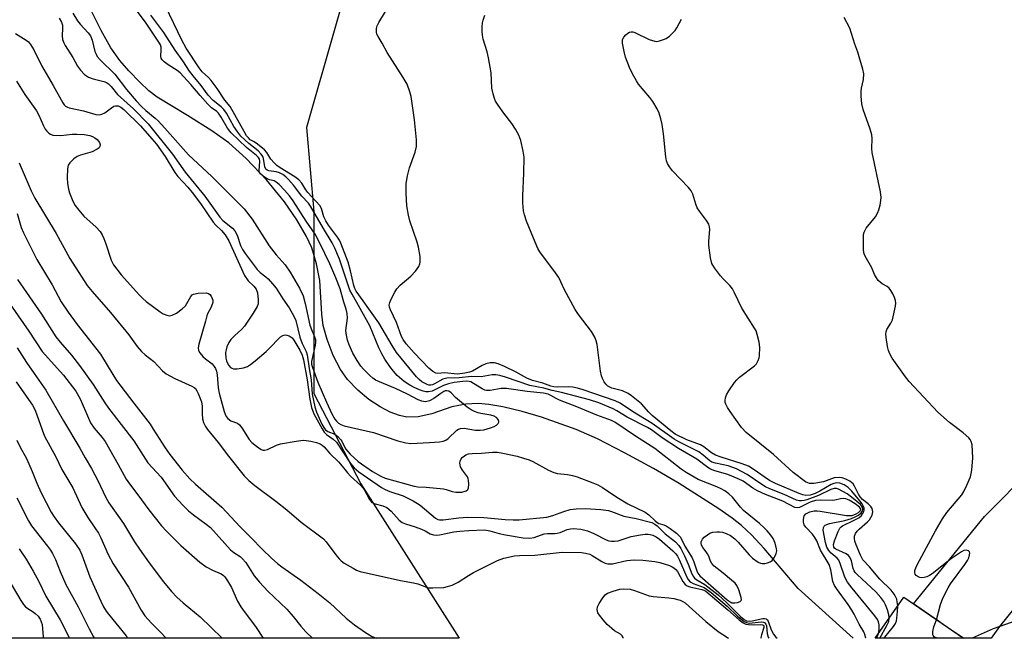
# Model space of a CAD drawing. Units: inches. Extents: x 1237772 to 1243772, y 593452 to 597452.
# Drawn here: x 1238345 to 1238635, y 593452 to 593634 of the extents above; entities that cross this region are included whole.
import ezdxf

# ---------------------------------------------------------------- set-up
doc = ezdxf.new("R2010")
doc.units = ezdxf.units.IN
doc.header["$MEASUREMENT"] = 0
for name, color, linetype in [('BRIDGE-Bridge', 2, 'Continuous'), ('HYDRO-Single Line Stream', 4, 'Continuous'), ('NTRL-Trees', 3, 'Continuous'), ('TRANS-Road', 130, 'Continuous'), ('Undefined', 1, 'Continuous')]:
    doc.layers.add(name, color=color, linetype=linetype)

msp = doc.modelspace()

# ---------------------------------------------------------------- linework, layer by layer
at = {"layer": 'BRIDGE-Bridge'}
msp.add_lwpolyline([(1238605.53, 593464.35), (1238623.11, 593452.22), (1238597.14, 593452.22)], close=True, dxfattribs=at)
at = {"layer": 'HYDRO-Single Line Stream'}
msp.add_lwpolyline([(1238590.6, 593452.22), (1238574.44, 593466.91), (1238564.39, 593478.7), (1238560.66, 593482.66), (1238557.68, 593485.46), (1238554.99, 593487.59), (1238551.02, 593490.37), (1238539.3, 593497.8), (1238531.75, 593502.24), (1238523.28, 593506.86), (1238515.24, 593510.93), (1238508.95, 593513.77), (1238498.77, 593517.4), (1238493.06, 593519.01), (1238487.33, 593520.39), (1238483.25, 593521.08), (1238480.13, 593521.39), (1238476.51, 593521.16), (1238472.31, 593520.39), (1238466.41, 593518.33), (1238462.41, 593517.5), (1238459.12, 593517.33), (1238456.95, 593517.84), (1238454.13, 593518.88), (1238451.25, 593520.37), (1238447.87, 593522.54), (1238444.6, 593525.31), (1238441.59, 593528.42), (1238439.49, 593531.44), (1238437.39, 593535.56), (1238435.55, 593540.24), (1238434.39, 593544.34), (1238433.98, 593547.68), (1238433.44, 593557.66), (1238432.46, 593562.53), (1238431.05, 593567.27), (1238429.48, 593570.58), (1238426.66, 593575.49), (1238422.98, 593580.83), (1238417.71, 593587.23), (1238411.76, 593593.53), (1238406.61, 593598.2), (1238401.65, 593601.71), (1238394.39, 593606.26), (1238385.47, 593611.59), (1238383.01, 593613.54), (1238380.36, 593616.02), (1238377.15, 593619.36), (1238374.49, 593622.41), (1238371.86, 593626.14), (1238368.94, 593631.29), (1238366.14, 593636.95)], dxfattribs=at)
at = {"layer": 'NTRL-Trees'}
msp.add_polyline3d([(1238499.43, 593928.26, 0), (1238486.8, 593834.8, 0), (1238456.6, 593769.86, 0), (1238435.74, 593730.62, 0), (1238446.06, 593660.48, 0), (1238429.55, 593602.72, 0), (1238431.62, 593577.97, 0), (1238431.62, 593549.09, 0), (1238431.62, 593524.33, 0), (1238445.54, 593497.69, 0), (1238474.53, 593452.23, 0), (1238316.64, 593452.25, 0)], dxfattribs=at)
at = {"layer": 'TRANS-Road'}
msp.add_lwpolyline([(1238655.97, 593483.14), (1238633.79, 593455.67), (1238631.31, 593452.22), (1238623.11, 593452.22), (1238617.58, 593456.03), (1238616.05, 593457.09), (1238611.62, 593460.14), (1238608.37, 593462.38), (1238629.31, 593488.08), (1238643.41, 593502.19)], dxfattribs=at)
at = {"layer": 'Undefined'}
for points, elevation in [([(1238360.6, 593636.33), (1238362.02, 593634.16), (1238362.82, 593633.14), (1238365.16, 593630.56), (1238365.82, 593629.66), (1238366.32, 593628.45), (1238367.17, 593625.07), (1238367.47, 593624.32), (1238367.85, 593623.65), (1238368.73, 593622.62), (1238373, 593618.39), (1238376.49, 593613.93), (1238379.33, 593610.57), (1238380.91, 593608.85), (1238382.11, 593607.71), (1238384.9, 593605.45), (1238385.76, 593604.66), (1238387.75, 593602.54), (1238394.72, 593594.66), (1238401.65, 593588.22), (1238411.16, 593578.7), (1238413.48, 593575.69), (1238418.54, 593567.79), (1238420.59, 593565.15), (1238423.26, 593562.21), (1238424.66, 593560.12), (1238427.45, 593555.38), (1238428.48, 593553.09), (1238429.13, 593550.89), (1238430.52, 593544.49), (1238430.98, 593543.16), (1238431.87, 593541.01), (1238432.12, 593540.19), (1238432.16, 593539.37), (1238432.05, 593538.55), (1238431.01, 593533.74), (1238430.99, 593533), (1238431.14, 593532.24), (1238432.89, 593527.71), (1238435.43, 593521.75), (1238436.95, 593518.38), (1238437.85, 593516.77), (1238438.3, 593516.2), (1238438.91, 593515.64), (1238439.62, 593515.2), (1238440.62, 593514.77), (1238449.26, 593512.86), (1238456.42, 593510.41), (1238458.8, 593509.78), (1238460.29, 593509.6), (1238465.79, 593509.87), (1238468.66, 593510.11), (1238469.77, 593510.31), (1238470.55, 593510.61), (1238471.27, 593511.06), (1238473.83, 593513.48), (1238474.26, 593513.8), (1238474.91, 593514.06), (1238475.97, 593514.09), (1238479.36, 593513.54), (1238480.68, 593513.48), (1238481.79, 593513.67), (1238483.74, 593514.22), (1238484.82, 593514.6), (1238485.54, 593514.97), (1238486.03, 593515.48), (1238486.18, 593515.88), (1238486.18, 593516.08), (1238485.95, 593516.69), (1238485.48, 593517.23), (1238484.82, 593517.61), (1238483.79, 593517.95), (1238480.89, 593518.42), (1238480.07, 593518.62), (1238479.05, 593519), (1238478.07, 593519.47), (1238476.87, 593520.31), (1238474.58, 593522.18), (1238473.47, 593523.16), (1238472.1, 593524.54), (1238471.48, 593524.99), (1238470.85, 593525.15), (1238470.39, 593525.08), (1238469.95, 593524.9), (1238469.09, 593524.37), (1238467, 593522.82), (1238465.76, 593522.21), (1238464.99, 593521.96), (1238464.47, 593521.9), (1238463.46, 593522.04), (1238462.44, 593522.49), (1238459.27, 593524.18), (1238455.74, 593525.83), (1238451.06, 593527.73), (1238449.86, 593528.3), (1238449.02, 593528.89), (1238448.16, 593529.67), (1238446.31, 593531.5), (1238445.56, 593532.38), (1238444.48, 593534.05), (1238443.18, 593536.26), (1238442.06, 593538.66), (1238441.57, 593540.04), (1238441.28, 593541.47), (1238441.13, 593542.92), (1238441.55, 593546.52), (1238441.49, 593547.89), (1238441.2, 593549.18), (1238440.47, 593551.26), (1238439.39, 593555.13), (1238438.16, 593558.43), (1238436.36, 593562.53), (1238433.48, 593568.66), (1238432.07, 593571.26), (1238429.45, 593575.06), (1238425.59, 593581.05), (1238424.49, 593582.53), (1238423.01, 593584.26), (1238421.44, 593585.91), (1238420.6, 593586.62), (1238419.94, 593586.94), (1238418.59, 593587.3), (1238417.87, 593587.59), (1238416.72, 593588.32), (1238415.95, 593589.02), (1238415.7, 593589.43), (1238415.6, 593589.93), (1238415.79, 593592.75), (1238415.62, 593593.4), (1238415.33, 593593.83), (1238414.74, 593594.42), (1238411.86, 593596.84), (1238407.31, 593601.11), (1238406.27, 593602.45), (1238404.34, 593605.75), (1238403.57, 593606.87), (1238403.03, 593607.41), (1238401.48, 593608.53), (1238400.44, 593609.53), (1238398.12, 593612.1), (1238395.45, 593615.37), (1238392.29, 593618.84), (1238391.42, 593619.5), (1238388.76, 593621.16), (1238387.58, 593622.07), (1238386.99, 593622.66), (1238386.71, 593623.11), (1238386.61, 593623.58), (1238386.7, 593625.71), (1238386.66, 593626.38), (1238386.46, 593627.04), (1238386.2, 593627.53), (1238384.38, 593630.14), (1238382.1, 593633.74), (1238378.76, 593638.13)], 496), ([(1238598.08, 593453.59), (1238598.27, 593454.8), (1238598.26, 593456.2), (1238598.12, 593457.02), (1238597.8, 593457.75), (1238596.98, 593458.87), (1238590.3, 593466.99), (1238588.96, 593468.76), (1238588.14, 593470.22), (1238586.83, 593474.22), (1238586.39, 593475.22), (1238585.88, 593475.85), (1238584.15, 593477.26), (1238583.41, 593478.08), (1238582.87, 593479.03), (1238582.49, 593480.41), (1238581.83, 593484.09), (1238581.9, 593484.86), (1238582.09, 593485.22), (1238582.38, 593485.52), (1238582.83, 593485.76), (1238583.61, 593486), (1238588.16, 593486.91), (1238590.14, 593487.48), (1238591.23, 593487.96), (1238592.21, 593488.53), (1238592.99, 593489.2), (1238593.37, 593489.81), (1238593.45, 593490.24), (1238593.35, 593490.72), (1238593.09, 593491.19), (1238592.74, 593491.61), (1238590.18, 593493.83), (1238588.84, 593494.76), (1238586.34, 593496.13), (1238585.68, 593496.33), (1238585.05, 593496.36), (1238584.08, 593496.08), (1238580.43, 593494.31), (1238576.93, 593492.98), (1238576.16, 593492.77), (1238575.36, 593492.67), (1238574.79, 593492.71), (1238573.95, 593492.89), (1238570.33, 593494.56), (1238566.07, 593496.28), (1238564.83, 593496.87), (1238563.42, 593497.7), (1238559.35, 593500.45), (1238556.27, 593502.1), (1238553.76, 593503), (1238550.09, 593503.76), (1238548.95, 593504.15), (1238548.37, 593504.53), (1238546.44, 593506.16), (1238545.1, 593507.13), (1238539.23, 593510.08), (1238537.86, 593510.85), (1238531.41, 593515.53), (1238525.56, 593519.04), (1238521.98, 593521.45), (1238520.51, 593522.2), (1238511.07, 593525.44), (1238509.36, 593525.94), (1238508, 593526.21), (1238506.66, 593526.34), (1238503.55, 593526.21), (1238502.43, 593526.26), (1238501.52, 593526.51), (1238499.21, 593527.41), (1238496.15, 593528.15), (1238494.43, 593528.89), (1238491.33, 593530.65), (1238487.86, 593532.29), (1238485.96, 593533.1), (1238484.94, 593533.34), (1238483.65, 593533.34), (1238482.32, 593533.03), (1238481.26, 593532.56), (1238478.42, 593530.91), (1238477.59, 593530.6), (1238476.2, 593530.3), (1238474.04, 593530.07), (1238470.21, 593530.38), (1238468.17, 593530.23), (1238467.64, 593530.31), (1238466.7, 593530.77), (1238465.53, 593531.84), (1238461.2, 593536.36), (1238458.88, 593538.97), (1238457.96, 593540.19), (1238457.53, 593541.1), (1238456, 593545.2), (1238454.22, 593549.02), (1238453.97, 593549.8), (1238453.92, 593550.33), (1238454.07, 593551.11), (1238454.5, 593552.14), (1238455.52, 593554.2), (1238456.12, 593555.16), (1238457.12, 593556.21), (1238460.22, 593558.94), (1238461.6, 593560.36), (1238462.61, 593561.77), (1238462.93, 593562.49), (1238463.05, 593563), (1238462.98, 593564.67), (1238462.55, 593567.48), (1238462.12, 593568.91), (1238459.99, 593575.15), (1238459.55, 593576.84), (1238459.09, 593579.64), (1238458.88, 593583.34), (1238458.9, 593586.17), (1238459.28, 593588.5), (1238459.86, 593590.8), (1238461.53, 593595.43), (1238461.88, 593597.08), (1238461.94, 593597.91), (1238461.9, 593599.09), (1238461.36, 593604.98), (1238460.4, 593611.8), (1238459.98, 593613.21), (1238459.13, 593615.41), (1238458.01, 593617.43), (1238453.25, 593624.78), (1238451.78, 593627.51), (1238450.59, 593629.5), (1238450.28, 593630.22), (1238450.15, 593630.77), (1238450.09, 593631.88), (1238450.3, 593632.67), (1238450.82, 593633.67), (1238452.79, 593636.86)], 502), ([(1238356.58, 593634.87), (1238357.25, 593633.68), (1238357.56, 593632.8), (1238357.6, 593631.97), (1238357.47, 593629.68), (1238357.64, 593628.62), (1238357.97, 593627.6), (1238358.34, 593626.89), (1238360.61, 593623.34), (1238362.05, 593620.75), (1238362.88, 593619.56), (1238364.05, 593618.32), (1238365.27, 593617.57), (1238366.61, 593617.04), (1238369.76, 593616.29), (1238370.52, 593615.96), (1238371.15, 593615.52), (1238371.89, 593614.82), (1238373.82, 593612.41), (1238378.52, 593608.19), (1238382.84, 593603.75), (1238390.05, 593594.86), (1238393.7, 593589.49), (1238399.58, 593582.44), (1238404, 593576.25), (1238404.89, 593575.32), (1238407.65, 593573.07), (1238408.42, 593572.23), (1238409.1, 593571.01), (1238410.09, 593567.97), (1238410.62, 593566.77), (1238411.45, 593565.56), (1238414.97, 593560.89), (1238415.81, 593559.99), (1238417.53, 593558.72), (1238418.17, 593558.15), (1238419.53, 593556.68), (1238420.57, 593555.33), (1238422.51, 593552.26), (1238424.35, 593549.56), (1238425.8, 593547.08), (1238426.38, 593545.81), (1238427.56, 593540.97), (1238428.27, 593539.05), (1238429.38, 593536.75), (1238429.71, 593535.76), (1238430.27, 593531.68), (1238430.87, 593528.31), (1238431.22, 593524.15), (1238431.94, 593520.37), (1238432.49, 593518.83), (1238434.06, 593515.32), (1238434.58, 593514.28), (1238435.07, 593513.6), (1238435.78, 593513.13), (1238437.85, 593512.32), (1238438.73, 593511.69), (1238439.66, 593510.71), (1238439.94, 593510.25), (1238440.98, 593508.07), (1238442.36, 593506.44), (1238444.74, 593504.32), (1238449, 593501.38), (1238451.38, 593499.94), (1238452.74, 593499.34), (1238461.26, 593497), (1238462.3, 593496.86), (1238464.8, 593496.78), (1238469.91, 593496.23), (1238470.7, 593496.04), (1238472.43, 593495.47), (1238473.5, 593495.27), (1238475.29, 593495.28), (1238476.52, 593495.64), (1238477.06, 593496.05), (1238477.27, 593496.5), (1238477.38, 593497.58), (1238477.3, 593498.73), (1238477.15, 593499.28), (1238476.91, 593499.75), (1238475.45, 593501.72), (1238474.92, 593502.74), (1238474.75, 593503.29), (1238474.68, 593503.85), (1238474.75, 593504.36), (1238475.08, 593505.08), (1238475.42, 593505.51), (1238476.03, 593506.01), (1238476.49, 593506.27), (1238477.27, 593506.53), (1238478.35, 593506.67), (1238481.12, 593506.74), (1238484.37, 593507.08), (1238485.76, 593507.03), (1238487.35, 593506.79), (1238491.55, 593505.83), (1238493.49, 593505.29), (1238495.13, 593504.75), (1238496.23, 593504.27), (1238500.85, 593501.79), (1238502.41, 593501.09), (1238503.51, 593500.8), (1238506.39, 593500.48), (1238507.86, 593500.2), (1238509.3, 593499.74), (1238513.93, 593498.04), (1238515.37, 593497.38), (1238516.72, 593496.65), (1238520.98, 593493.83), (1238524.23, 593491.83), (1238529.34, 593489.35), (1238530.44, 593488.55), (1238532.26, 593486.79), (1238532.89, 593486.29), (1238533.36, 593486.07), (1238534.84, 593485.67), (1238535.51, 593485.36), (1238536.69, 593484.6), (1238538.54, 593483.2), (1238539.18, 593482.63), (1238539.7, 593481.97), (1238540.99, 593479.34), (1238543.18, 593475.88), (1238543.7, 593474.71), (1238544.54, 593472.04), (1238544.88, 593471.38), (1238545.45, 593470.62), (1238553.53, 593463.58), (1238554.42, 593462.91), (1238554.9, 593462.69), (1238555.72, 593462.65), (1238556.56, 593462.79), (1238557.29, 593463.07), (1238557.6, 593463.37), (1238557.67, 593463.56), (1238557.64, 593464.27), (1238556.96, 593466.46), (1238556.35, 593467.76), (1238555.81, 593468.41), (1238554.77, 593469.38), (1238552.36, 593471.43), (1238549.7, 593473.5), (1238548.93, 593474.27), (1238548.56, 593474.89), (1238548.04, 593476.43), (1238547.72, 593477.1), (1238547.31, 593477.73), (1238546.29, 593478.98), (1238545.93, 593479.64), (1238545.83, 593480.15), (1238545.87, 593480.67), (1238546.18, 593481.39), (1238546.75, 593482), (1238547.68, 593482.71), (1238548.43, 593483.16), (1238549.25, 593483.44), (1238550.4, 593483.61), (1238551.27, 593483.62), (1238552.1, 593483.47), (1238553.16, 593483.11), (1238554.44, 593482.51), (1238555.75, 593481.53), (1238556.75, 593480.49), (1238559.97, 593476.79), (1238560.99, 593475.78), (1238562.6, 593474.67), (1238563.34, 593474.35), (1238563.85, 593474.25), (1238564.62, 593474.26), (1238565.39, 593474.43), (1238566.12, 593474.71), (1238566.75, 593475.17), (1238567.4, 593476.12), (1238567.89, 593477.19), (1238568.08, 593478.02), (1238568.06, 593478.58), (1238567.61, 593480.28), (1238567.04, 593481.63), (1238566.38, 593482.58), (1238565.25, 593483.91), (1238564.3, 593484.89), (1238563, 593486.05), (1238558.32, 593489.88), (1238557.38, 593490.88), (1238555.03, 593493.8), (1238553.94, 593494.77), (1238552.8, 593495.61), (1238551.72, 593496.25), (1238550.48, 593496.84), (1238544.91, 593498.99), (1238541.36, 593501.06), (1238539.91, 593502.05), (1238532.2, 593508.09), (1238526.43, 593511.78), (1238520.4, 593515.89), (1238519.37, 593516.35), (1238515.12, 593517.9), (1238509.16, 593520.4), (1238504.11, 593522.33), (1238503.05, 593522.83), (1238501.49, 593523.76), (1238500.76, 593524.1), (1238499.34, 593524.43), (1238494.59, 593524.96), (1238488.48, 593525.85), (1238486.88, 593525.84), (1238483.66, 593525.21), (1238482.58, 593525.21), (1238482.08, 593525.34), (1238481.33, 593525.68), (1238477.93, 593527.72), (1238477.42, 593527.9), (1238476.76, 593527.97), (1238475.63, 593527.89), (1238473.04, 593527.54), (1238471.31, 593527.2), (1238469.92, 593526.73), (1238466.52, 593525.06), (1238465.48, 593524.82), (1238464.7, 593524.84), (1238463.91, 593525.01), (1238462.85, 593525.37), (1238461.21, 593526.08), (1238459.95, 593526.74), (1238458.29, 593527.91), (1238456.25, 593529.66), (1238455.1, 593530.92), (1238454.06, 593532.25), (1238452.57, 593534.47), (1238451.72, 593535.97), (1238450.87, 593537.76), (1238448.16, 593544.25), (1238442.93, 593553.55), (1238442.31, 593554.8), (1238439.19, 593563.9), (1238437.84, 593567.19), (1238437.05, 593568.67), (1238434.5, 593572.9), (1238430.68, 593579.56), (1238430.05, 593580.37), (1238428.15, 593582.45), (1238425.72, 593585.68), (1238424.23, 593587.38), (1238423.43, 593588.17), (1238422.52, 593588.83), (1238421.52, 593589.34), (1238420.57, 593589.6), (1238418.43, 593589.88), (1238417.95, 593590.09), (1238417.56, 593590.42), (1238417.22, 593591.1), (1238416.79, 593593.6), (1238416.61, 593594.12), (1238416.19, 593594.83), (1238415.24, 593595.85), (1238412.48, 593598.02), (1238410.19, 593600.18), (1238409.29, 593601.33), (1238408.12, 593603.03), (1238405.89, 593606.89), (1238405.12, 593608.04), (1238404.38, 593608.81), (1238402, 593610.64), (1238400.53, 593612.22), (1238398.45, 593615.02), (1238396.06, 593617.92), (1238395.07, 593619.25), (1238393.03, 593622.37), (1238390.78, 593625.48), (1238387.5, 593630.64), (1238383.66, 593635.78)], 498), ([(1238601.22, 593458.11), (1238601.1, 593459.15), (1238600.75, 593460.58), (1238600.15, 593462.12), (1238599.63, 593463.09), (1238598.79, 593464.21), (1238597.27, 593465.9), (1238591.78, 593471), (1238591.22, 593471.61), (1238590.93, 593472.06), (1238590.61, 593472.79), (1238590.11, 593475.05), (1238589.94, 593475.57), (1238589.56, 593476.25), (1238589.23, 593476.63), (1238588.56, 593477.09), (1238585.48, 593478.43), (1238585.16, 593478.72), (1238584.96, 593479.09), (1238584.87, 593479.81), (1238585.11, 593480.91), (1238586.17, 593483.69), (1238586.71, 593484.67), (1238587.08, 593485.04), (1238587.49, 593485.3), (1238590.76, 593486.88), (1238592.29, 593487.72), (1238593.11, 593488.43), (1238593.41, 593488.86), (1238593.74, 593489.56), (1238593.86, 593490.04), (1238593.84, 593490.54), (1238593.68, 593491.05), (1238593.29, 593491.8), (1238592.61, 593492.75), (1238590.22, 593495.59), (1238589.15, 593496.59), (1238587.96, 593497.39), (1238586.69, 593497.91), (1238585.68, 593497.99), (1238584.93, 593497.86), (1238584.14, 593497.53), (1238580.82, 593495.56), (1238579.47, 593494.89), (1238577.92, 593494.39), (1238576.65, 593494.26), (1238575.8, 593494.44), (1238574.69, 593494.84), (1238567.73, 593497.8), (1238565.98, 593498.72), (1238561.19, 593502.04), (1238559.77, 593502.88), (1238557.91, 593503.65), (1238551.68, 593505.59), (1238550.04, 593506.19), (1238548.86, 593506.87), (1238546.57, 593508.6), (1238545.62, 593509.21), (1238541.59, 593510.73), (1238538.18, 593512.39), (1238536.84, 593513.35), (1238531.41, 593517.84), (1238530.43, 593518.81), (1238528.24, 593521.26), (1238525.28, 593523.69), (1238524.28, 593524.31), (1238522.68, 593525.07), (1238519.5, 593525.91), (1238518.3, 593526.5), (1238517.72, 593527.07), (1238517.24, 593527.75), (1238516.71, 593528.72), (1238516.42, 593529.52), (1238516.16, 593530.94), (1238515.18, 593538.78), (1238514.9, 593539.88), (1238514.48, 593540.88), (1238513.49, 593542.58), (1238509.69, 593547.57), (1238508.67, 593549.04), (1238505.58, 593554.86), (1238503.84, 593558.46), (1238502.86, 593559.92), (1238498.29, 593566.06), (1238497.73, 593567.09), (1238496.41, 593570.07), (1238494.37, 593575.06), (1238493.72, 593577.01), (1238493.49, 593578.15), (1238493.29, 593580.48), (1238493.22, 593582.53), (1238493.56, 593589.24), (1238493.64, 593593.97), (1238493.41, 593595.7), (1238492.67, 593598.83), (1238492.13, 593600.47), (1238491.13, 593602.21), (1238490.03, 593603.89), (1238487.65, 593606.93), (1238485.97, 593609.29), (1238485.21, 593610.5), (1238484.88, 593611.28), (1238484.48, 593612.64), (1238484.11, 593614.3), (1238483.9, 593618.83), (1238483.14, 593623.24), (1238482.75, 593624.98), (1238481.62, 593628.69), (1238481.36, 593629.85), (1238481.29, 593630.97), (1238481.32, 593632.39), (1238481.41, 593633.52), (1238481.58, 593634.35), (1238482.1, 593635.75)], 504), ([(1238603.76, 593461.79), (1238603.64, 593462.91), (1238603.45, 593463.71), (1238603.14, 593464.5), (1238602.72, 593465.23), (1238601.83, 593466.36), (1238598.49, 593469.6), (1238595.47, 593473.26), (1238593.52, 593475.33), (1238592.75, 593476.67), (1238591.51, 593479.76), (1238591.15, 593480.79), (1238590.99, 593481.57), (1238591.03, 593482.33), (1238591.3, 593483.06), (1238591.78, 593483.74), (1238592.36, 593484.37), (1238594.81, 593486.49), (1238595.42, 593487.12), (1238595.86, 593487.79), (1238596.2, 593488.5), (1238596.35, 593488.99), (1238596.4, 593489.48), (1238596.2, 593490.43), (1238595.8, 593491.06), (1238595.06, 593491.8), (1238593.4, 593493.09), (1238592.69, 593493.89), (1238592.24, 593494.63), (1238591.05, 593496.99), (1238590.58, 593497.7), (1238589.69, 593498.46), (1238588.46, 593499.14), (1238587.41, 593499.52), (1238586.61, 593499.61), (1238585, 593499.47), (1238581.84, 593498.35), (1238579.08, 593497.83), (1238578.26, 593497.78), (1238577.74, 593497.83), (1238577.28, 593497.99), (1238576.62, 593498.34), (1238572.95, 593501.02), (1238567.1, 593506.39), (1238559.1, 593512.83), (1238557.75, 593514.34), (1238554.33, 593519.04), (1238553.54, 593520.23), (1238553.05, 593521.2), (1238552.91, 593521.7), (1238552.89, 593522.25), (1238553.03, 593523.08), (1238553.3, 593523.9), (1238554.01, 593525.15), (1238555.67, 593527.56), (1238556.34, 593528.38), (1238557.11, 593529.13), (1238561.57, 593532.47), (1238562.12, 593533.08), (1238562.66, 593534.04), (1238562.93, 593534.82), (1238563.02, 593535.38), (1238563.07, 593537.98), (1238562.92, 593539.42), (1238562.38, 593541.72), (1238562, 593542.83), (1238561.59, 593543.61), (1238557.78, 593549.49), (1238555.7, 593553.97), (1238555.04, 593555.16), (1238554.25, 593556.17), (1238552.3, 593558.15), (1238551.54, 593559.03), (1238549.76, 593561.38), (1238549.02, 593562.62), (1238548.61, 593564.28), (1238548.11, 593568.01), (1238548.08, 593569.17), (1238548.35, 593572.63), (1238548.29, 593573.47), (1238548.07, 593574.19), (1238547.44, 593575.33), (1238545.3, 593578.06), (1238544.67, 593579.02), (1238544.26, 593580.06), (1238543.35, 593583.07), (1238542.89, 593584.02), (1238542.12, 593584.97), (1238537.38, 593589.94), (1238536.52, 593591.06), (1238535.95, 593592.06), (1238535.64, 593592.88), (1238535.41, 593594.03), (1238534.7, 593600.86), (1238534.31, 593603.62), (1238533.97, 593605.29), (1238533.47, 593606.95), (1238532.87, 593608.23), (1238531.57, 593610.4), (1238530.68, 593611.57), (1238527.4, 593615.45), (1238526.75, 593616.43), (1238525.6, 593618.5), (1238524.72, 593620.38), (1238523.52, 593623.41), (1238523.12, 593625.04), (1238522.69, 593627.58), (1238522.68, 593628.65), (1238523, 593629.35), (1238523.58, 593629.95), (1238524.25, 593630.48), (1238524.72, 593630.75), (1238525.21, 593630.89), (1238525.72, 593630.86), (1238526.24, 593630.7), (1238530.49, 593628.65), (1238532.17, 593628.12), (1238532.73, 593628.07), (1238533.58, 593628.19), (1238534.7, 593628.57), (1238535.5, 593628.95), (1238536.46, 593629.64), (1238537.58, 593630.64), (1238538.17, 593631.3), (1238538.65, 593632.01), (1238540.01, 593634.58)], 506), ([(1238615.22, 593457.66), (1238616.38, 593462.17), (1238617.07, 593464.02), (1238618.63, 593467.06), (1238619.36, 593468.29), (1238623.53, 593473.92), (1238624.35, 593475.14), (1238624.71, 593475.95), (1238624.94, 593476.78), (1238624.99, 593477.3), (1238624.89, 593477.73), (1238624.61, 593478.01), (1238623.97, 593478.2), (1238623.24, 593478.07), (1238622.51, 593477.69), (1238619.64, 593475.74), (1238613.87, 593471.16), (1238613.14, 593470.68), (1238612.36, 593470.34), (1238611.55, 593470.13), (1238610.74, 593470.05), (1238610.23, 593470.11), (1238609.79, 593470.29), (1238609.22, 593470.73), (1238608.94, 593471.09), (1238608.79, 593471.5), (1238608.82, 593472.2), (1238609.21, 593473.28), (1238610.14, 593475.17), (1238614.88, 593483.85), (1238616.92, 593487.44), (1238618.26, 593489.3), (1238622.69, 593494.46), (1238623.28, 593495.44), (1238624.17, 593497.31), (1238625.2, 593499.74), (1238625.6, 593501.77), (1238625.94, 593505.33), (1238625.71, 593509.17), (1238625.43, 593510.22), (1238625.09, 593510.82), (1238624.72, 593511.24), (1238623, 593512.72), (1238619.04, 593515.81), (1238615.58, 593518.82), (1238607.18, 593527.87), (1238606.09, 593529.23), (1238602.13, 593534.77), (1238601.43, 593535.97), (1238601, 593537.02), (1238600.74, 593538.16), (1238600.36, 593540.79), (1238600.28, 593541.94), (1238600.32, 593542.5), (1238600.56, 593543.22), (1238601.75, 593545.01), (1238602.18, 593546.05), (1238603.06, 593550.07), (1238603.16, 593550.93), (1238603.09, 593551.77), (1238602.81, 593552.58), (1238602.29, 593553.65), (1238601.71, 593554.69), (1238601.21, 593555.38), (1238600.6, 593555.89), (1238599.19, 593556.65), (1238598.58, 593557.08), (1238598.01, 593557.66), (1238597.51, 593558.38), (1238596.95, 593559.41), (1238596.1, 593561.37), (1238594.19, 593564.75), (1238593.91, 593565.52), (1238593.72, 593566.58), (1238593.65, 593570.31), (1238593.72, 593571.15), (1238593.89, 593571.84), (1238594.49, 593573.01), (1238597.16, 593576.42), (1238597.93, 593577.61), (1238598.22, 593578.4), (1238598.56, 593579.79), (1238598.81, 593581.19), (1238598.88, 593582.04), (1238598.65, 593583.77), (1238596.22, 593595.35), (1238596.11, 593596.5), (1238596.23, 593599.5), (1238596.08, 593600.57), (1238595.61, 593602.22), (1238593.62, 593608.02), (1238593.21, 593609.69), (1238593, 593611.94), (1238592.97, 593613.35), (1238593.1, 593614.31), (1238593.64, 593616.88), (1238593.75, 593618.49), (1238593.49, 593619.89), (1238592.44, 593623.53), (1238592.01, 593624.91), (1238591.12, 593627.25), (1238589.6, 593631.97), (1238588, 593635.08)], 508), ([(1238344.03, 593616.34), (1238346.51, 593612.38), (1238349.92, 593607.58), (1238350.62, 593606.31), (1238351.99, 593603.19), (1238352.5, 593602.25), (1238353, 593601.58), (1238353.57, 593600.99), (1238354.01, 593600.7), (1238354.79, 593600.47), (1238357.12, 593600.36), (1238360.4, 593600.69), (1238361.81, 593600.72), (1238364.02, 593600.63), (1238365.67, 593600.36), (1238366.45, 593600.09), (1238367.16, 593599.69), (1238367.79, 593599.12), (1238368.46, 593598.24), (1238368.71, 593597.56), (1238368.63, 593597.11), (1238368.37, 593596.75), (1238367.8, 593596.29), (1238366.36, 593595.57), (1238362.91, 593594.54), (1238361.9, 593594.13), (1238360.97, 593593.46), (1238359.74, 593592.24), (1238359.3, 593591.55), (1238359.06, 593590.5), (1238358.97, 593587.95), (1238359.06, 593586.24), (1238359.36, 593584.54), (1238359.7, 593583.44), (1238360.64, 593581.02), (1238361.3, 593579.75), (1238362.37, 593578.37), (1238363.92, 593576.61), (1238367.54, 593573.36), (1238368.66, 593572.04), (1238369.3, 593571.09), (1238369.78, 593570.03), (1238370.38, 593568.38), (1238371.89, 593563.6), (1238372.64, 593562.23), (1238374.93, 593559.31), (1238380.26, 593553.33), (1238381.23, 593552.33), (1238382.28, 593551.46), (1238386.34, 593548.42), (1238387.31, 593547.82), (1238388.33, 593547.39), (1238389.11, 593547.22), (1238389.89, 593547.36), (1238391.17, 593548.04), (1238392.9, 593549.23), (1238393.81, 593550.18), (1238395.44, 593552.94), (1238395.8, 593553.35), (1238396.24, 593553.63), (1238397.6, 593553.91), (1238399.91, 593553.96), (1238400.66, 593553.76), (1238401.04, 593553.45), (1238401.36, 593553.04), (1238401.73, 593552.32), (1238401.89, 593551.82), (1238401.91, 593551.31), (1238401.82, 593550.8), (1238401.33, 593549.55), (1238400.38, 593547.96), (1238400.11, 593547.25), (1238399.73, 593545.65), (1238397.79, 593538.89), (1238397.6, 593537.76), (1238397.7, 593536.99), (1238398.06, 593536.31), (1238398.91, 593535.26), (1238399.72, 593534.52), (1238401.71, 593533.08), (1238402.34, 593532.33), (1238402.72, 593531.65), (1238402.98, 593530.89), (1238403.22, 593529.84), (1238403.52, 593526.02), (1238403.79, 593524.43), (1238405.21, 593519.04), (1238405.5, 593518.24), (1238405.87, 593517.55), (1238406.36, 593516.94), (1238407.18, 593516.3), (1238409.13, 593515.6), (1238409.77, 593515.14), (1238410.47, 593514.24), (1238412.64, 593510.75), (1238413.44, 593509.92), (1238414.75, 593508.77), (1238416.13, 593507.8), (1238416.73, 593507.62), (1238417.17, 593507.63), (1238417.98, 593507.87), (1238420.7, 593509.13), (1238421.82, 593509.53), (1238426.47, 593510.32), (1238428.51, 593510.55), (1238429.37, 593510.5), (1238430.77, 593510.25), (1238432.44, 593509.85), (1238433.5, 593509.48), (1238434.12, 593509.11), (1238434.7, 593508.61), (1238436.4, 593506.69), (1238438.91, 593504.22), (1238440.03, 593502.95), (1238441.6, 593500.93), (1238442.52, 593499.93), (1238445.55, 593497.19), (1238446.46, 593496.04), (1238448.09, 593493.06), (1238448.76, 593492.25), (1238449.7, 593491.84), (1238452.03, 593491.26), (1238453.15, 593490.71), (1238454.42, 593489.65), (1238456.78, 593487.02), (1238457.67, 593486.33), (1238458.72, 593485.9), (1238461.49, 593485.05), (1238463.4, 593484.36), (1238464.46, 593483.89), (1238465.99, 593483.01), (1238466.97, 593482.67), (1238467.79, 593482.62), (1238468.66, 593482.72), (1238472.92, 593483.56), (1238474.67, 593483.79), (1238477.31, 593483.99), (1238481.95, 593484.17), (1238483.58, 593483.92), (1238486.28, 593483.09), (1238488.18, 593482.68), (1238493.37, 593481.83), (1238495.29, 593481.73), (1238496.58, 593481.94), (1238499.55, 593482.98), (1238500.57, 593483.07), (1238502.56, 593483.06), (1238503.36, 593483.14), (1238504.3, 593483.42), (1238506.36, 593484.29), (1238507.33, 593484.5), (1238508.14, 593484.54), (1238510.41, 593484.34), (1238512.36, 593483.85), (1238514.23, 593483.13), (1238517.78, 593481.26), (1238518.6, 593480.97), (1238519.43, 593480.79), (1238520.28, 593480.78), (1238521.41, 593480.94), (1238525.18, 593482.19), (1238527.94, 593482.71), (1238529.36, 593482.89), (1238530.2, 593482.91), (1238530.75, 593482.83), (1238531.57, 593482.56), (1238532.61, 593482.06), (1238533.57, 593481.4), (1238537.46, 593478.02), (1238538.37, 593477.08), (1238538.81, 593476.44), (1238539.33, 593475.44), (1238541.6, 593470.27), (1238542.01, 593469.57), (1238542.41, 593469.09), (1238542.81, 593468.78), (1238543.5, 593468.39), (1238546.68, 593467.13), (1238548.8, 593465.74), (1238553.46, 593461.69), (1238556.49, 593458.75), (1238557.58, 593457.82), (1238558.48, 593457.17), (1238559.22, 593456.84), (1238560.03, 593456.72), (1238560.86, 593456.73), (1238563.52, 593457.09), (1238564.24, 593456.95), (1238564.64, 593456.73), (1238564.93, 593456.34), (1238565.1, 593455.86), (1238565.26, 593453.58), (1238565.61, 593452.53), (1238565.81, 593452.23)], 502), ([(1238344.8, 593592.29), (1238348.4, 593584), (1238349.45, 593581.86), (1238355.71, 593571.47), (1238359.71, 593564.14), (1238364.88, 593556.16), (1238366.32, 593554.42), (1238371.76, 593548.23), (1238377.11, 593541.61), (1238379.55, 593538.13), (1238380.92, 593536.69), (1238382, 593535.71), (1238384.48, 593533.77), (1238387.04, 593531.03), (1238388.11, 593530.11), (1238390.67, 593528.74), (1238395.75, 593526.52), (1238396.41, 593526.1), (1238396.77, 593525.77), (1238397.22, 593525.14), (1238397.6, 593524.37), (1238398.53, 593521.84), (1238398.73, 593520.56), (1238398.75, 593518.34), (1238398.88, 593516.89), (1238399.16, 593515.82), (1238399.72, 593514.61), (1238400.31, 593513.7), (1238403.44, 593509.89), (1238406.47, 593505.84), (1238411.13, 593500.12), (1238412.55, 593498.73), (1238414.26, 593497.24), (1238420.51, 593492.6), (1238423.73, 593490.03), (1238427.95, 593486.46), (1238434.49, 593481.47), (1238435.29, 593480.66), (1238438.2, 593476.77), (1238439.1, 593475.66), (1238439.69, 593475.05), (1238440.65, 593474.37), (1238443.22, 593472.88), (1238444.27, 593472.33), (1238445.33, 593471.93), (1238457.2, 593469.27), (1238461.07, 593468.58), (1238462.31, 593468.23), (1238464.88, 593467.23), (1238465.55, 593467.1), (1238466.72, 593467.04), (1238469.96, 593467.18), (1238471.07, 593467.44), (1238472.41, 593467.91), (1238474.19, 593468.75), (1238477.23, 593470.73), (1238478.74, 593471.61), (1238485.8, 593475.13), (1238487.7, 593475.85), (1238490.84, 593476.54), (1238492.24, 593476.62), (1238496.84, 593476.68), (1238504.83, 593477.56), (1238510.53, 593477.46), (1238511.72, 593477.34), (1238512.99, 593476.97), (1238513.72, 593476.6), (1238516.57, 593474.81), (1238517.57, 593474.36), (1238518.35, 593474.19), (1238519.7, 593474.2), (1238523.92, 593475.12), (1238526.09, 593475.33), (1238528.64, 593475.2), (1238532.21, 593474.8), (1238533.67, 593474.55), (1238536.48, 593473.68), (1238537.27, 593473.31), (1238537.73, 593473), (1238538.34, 593472.45), (1238538.85, 593471.85), (1238540.4, 593468.91), (1238541.09, 593468.09), (1238541.71, 593467.69), (1238542.44, 593467.4), (1238546.06, 593466.63), (1238546.59, 593466.44), (1238547.23, 593466.1), (1238553.7, 593460.63), (1238557.03, 593457.66), (1238558.2, 593456.76), (1238558.96, 593456.41), (1238559.76, 593456.26), (1238561.17, 593456.19), (1238563.44, 593456.27), (1238563.89, 593456.21), (1238564.2, 593456.04), (1238564.3, 593455.78), (1238564.27, 593455.35), (1238563.59, 593453.25), (1238563.46, 593452.45), (1238563.49, 593452.23)], 504), ([(1238340.54, 593552.99), (1238347.7, 593542.74), (1238351.63, 593536.68), (1238357.86, 593529.69), (1238361.48, 593525.01), (1238362.75, 593522.76), (1238365.22, 593517.03), (1238365.87, 593515.7), (1238366.94, 593514.11), (1238369.3, 593511.33), (1238370.15, 593510.17), (1238374.01, 593503.41), (1238376.34, 593499.09), (1238377.3, 593497.71), (1238379.79, 593494.5), (1238383.08, 593490.03), (1238386.75, 593485.3), (1238388.13, 593483.85), (1238392.51, 593479.6), (1238398.05, 593474.63), (1238399.98, 593473.26), (1238401.82, 593472.3), (1238404.35, 593471.17), (1238405.05, 593470.69), (1238405.45, 593470.29), (1238406.26, 593469.14), (1238407.42, 593467.18), (1238409.21, 593463.16), (1238410.18, 593461.48), (1238411.14, 593460.09), (1238414.47, 593455.7), (1238416.7, 593452.24)], 510), ([(1238599.69, 593452.22), (1238599.93, 593452.55), (1238602.5, 593455.69), (1238603.1, 593456.62), (1238603.37, 593457.35), (1238603.53, 593458.17), (1238603.71, 593460.13), (1238603.76, 593461.79)], 506), ([(1238598.52, 593452.22), (1238600.58, 593456.02), (1238601.09, 593457.12), (1238601.22, 593458.11)], 504), ([(1238615.37, 593452.22), (1238614.48, 593452.67), (1238614.17, 593453), (1238614.09, 593453.2), (1238614.11, 593454.19), (1238614.44, 593455.57), (1238615.22, 593457.66)], 508), ([(1238597.57, 593452.22), (1238597.74, 593452.6), (1238598.08, 593453.59)], 502)]:
    msp.add_lwpolyline(points, dxfattribs=dict(at, elevation=elevation))
for points in [[(1238594.36, 593452.22, 500), (1238594.36, 593452.29, 500), (1238594.1, 593453.38, 500), (1238593.77, 593454.12, 500), (1238592.42, 593456.36, 500), (1238590.94, 593459.29, 500), (1238590.24, 593460.53, 500), (1238589.13, 593462.17, 500), (1238585.7, 593466.85, 500), (1238585.09, 593467.81, 500), (1238584.67, 593468.94, 500), (1238584.06, 593472.42, 500), (1238583.51, 593473.98, 500), (1238581.04, 593478.21, 500), (1238579.91, 593480.92, 500), (1238579.37, 593481.94, 500), (1238578.68, 593482.85, 500), (1238576.71, 593484.97, 500), (1238576.23, 593485.65, 500), (1238575.99, 593486.43, 500), (1238575.96, 593487.25, 500), (1238576.18, 593488.29, 500), (1238576.64, 593488.84, 500), (1238577.81, 593489.44, 500), (1238579.12, 593489.78, 500), (1238580.01, 593489.78, 500), (1238580.9, 593489.68, 500), (1238588.66, 593488.42, 500), (1238589.51, 593488.35, 500), (1238590.32, 593488.42, 500), (1238591.49, 593488.87, 500), (1238592.18, 593489.3, 500), (1238592.72, 593489.78, 500), (1238592.9, 593490.11, 500), (1238592.9, 593490.28, 500), (1238592.54, 593490.81, 500), (1238591.18, 593491.83, 500), (1238589.41, 593492.93, 500), (1238588.48, 593493.29, 500), (1238587.71, 593493.39, 500), (1238586.85, 593493.3, 500), (1238585.27, 593492.92, 500), (1238584.55, 593492.84, 500), (1238580.93, 593492.88, 500), (1238579.54, 593492.78, 500), (1238578, 593492.32, 500), (1238574.85, 593490.77, 500), (1238574.16, 593490.63, 500), (1238573.48, 593490.76, 500), (1238569.92, 593492.64, 500), (1238564.82, 593494.59, 500), (1238562.46, 593495.67, 500), (1238561.03, 593496.49, 500), (1238558.2, 593498.46, 500), (1238556.76, 593499.23, 500), (1238553.65, 593500.43, 500), (1238549.81, 593501.55, 500), (1238548.62, 593502.04, 500), (1238547.82, 593502.56, 500), (1238544.56, 593505.01, 500), (1238539.17, 593508.1, 500), (1238534.38, 593511.24, 500), (1238531.16, 593513.58, 500), (1238529.97, 593514.35, 500), (1238523.99, 593517.4, 500), (1238520.97, 593519.25, 500), (1238519.85, 593519.84, 500), (1238515.71, 593521.55, 500), (1238512.88, 593522.5, 500), (1238504.66, 593524.65, 500), (1238501.91, 593525.17, 500), (1238499.45, 593525.93, 500), (1238495.31, 593526.73, 500), (1238488.15, 593529.18, 500), (1238486.47, 593529.65, 500), (1238485.33, 593529.85, 500), (1238484.25, 593529.82, 500), (1238481.02, 593529.22, 500), (1238478.14, 593529.35, 500), (1238474.54, 593528.95, 500), (1238470.82, 593528.83, 500), (1238469.69, 593528.52, 500), (1238467.28, 593527.13, 500), (1238466.61, 593526.85, 500), (1238466.12, 593526.77, 500), (1238465.6, 593526.81, 500), (1238465.06, 593526.98, 500), (1238463.5, 593527.78, 500), (1238462.68, 593528.42, 500), (1238461.94, 593529.23, 500), (1238456.08, 593536.37, 500), (1238454.72, 593538.49, 500), (1238450.85, 593545.19, 500), (1238447.86, 593549.23, 500), (1238446.2, 593551.67, 500), (1238444.13, 593554.51, 500), (1238443.76, 593555.28, 500), (1238443.5, 593556.12, 500), (1238442.49, 593560.45, 500), (1238441.75, 593563.01, 500), (1238439.63, 593568.6, 500), (1238439.21, 593569.49, 500), (1238438.65, 593570.39, 500), (1238435.98, 593573.95, 500), (1238435.16, 593575.18, 500), (1238434.65, 593576.37, 500), (1238433.96, 593578.79, 500), (1238433.44, 593579.75, 500), (1238429.93, 593583.5, 500), (1238429.29, 593584.36, 500), (1238428.12, 593586.25, 500), (1238427.23, 593587.26, 500), (1238426.07, 593588.14, 500), (1238421.75, 593590.84, 500), (1238420.79, 593591.53, 500), (1238419.94, 593592.33, 500), (1238418.97, 593593.41, 500), (1238417.81, 593595.28, 500), (1238417.09, 593596.09, 500), (1238415.05, 593597.77, 500), (1238414.09, 593598.44, 500), (1238412.95, 593599.09, 500), (1238412.37, 593599.6, 500), (1238411.86, 593600.28, 500), (1238411.11, 593601.54, 500), (1238407.02, 593608.85, 500), (1238405.41, 593610.75, 500), (1238403.16, 593614.14, 500), (1238401.38, 593616.51, 500), (1238400.61, 593617.38, 500), (1238398.8, 593619.13, 500), (1238397.86, 593620.24, 500), (1238394.02, 593626.04, 500), (1238392.75, 593628.42, 500), (1238387.97, 593638.48, 500)], [(1238343.78, 593630.43, 500), (1238346.91, 593628.44, 500), (1238347.53, 593627.9, 500), (1238348.2, 593627.13, 500), (1238349.15, 593625.54, 500), (1238351.36, 593620.96, 500), (1238354.89, 593615.02, 500), (1238357.65, 593610, 500), (1238358.09, 593609.35, 500), (1238358.44, 593609.02, 500), (1238359.05, 593608.67, 500), (1238359.57, 593608.51, 500), (1238363.74, 593607.63, 500), (1238367.42, 593606.57, 500), (1238368.48, 593606.45, 500), (1238369.2, 593606.58, 500), (1238370.11, 593607.02, 500), (1238372.01, 593608.51, 500), (1238372.68, 593608.93, 500), (1238373.18, 593609.08, 500), (1238373.99, 593609.04, 500), (1238374.74, 593608.71, 500), (1238375.65, 593608.02, 500), (1238380.6, 593603.15, 500), (1238383.92, 593599.4, 500), (1238385.26, 593597.76, 500), (1238387.81, 593594.19, 500), (1238390.72, 593589.41, 500), (1238391.63, 593588.28, 500), (1238394.57, 593585.07, 500), (1238395.85, 593583.5, 500), (1238398.3, 593580.26, 500), (1238402.03, 593574.81, 500), (1238402.8, 593573.96, 500), (1238404.47, 593572.39, 500), (1238405.52, 593571.08, 500), (1238406.62, 593569.26, 500), (1238411.28, 593559.1, 500), (1238412.35, 593557.56, 500), (1238414.03, 593555.98, 500), (1238414.69, 593555.08, 500), (1238415.02, 593553.97, 500), (1238415.31, 593551.92, 500), (1238415.27, 593550.78, 500), (1238414.97, 593549.99, 500), (1238413.76, 593547.99, 500), (1238411.25, 593544.2, 500), (1238410.38, 593543.21, 500), (1238408.38, 593541.42, 500), (1238407.23, 593540.25, 500), (1238406.59, 593539.37, 500), (1238406.03, 593538.05, 500), (1238405.79, 593537.21, 500), (1238405.65, 593536.37, 500), (1238405.72, 593534.7, 500), (1238405.9, 593533.96, 500), (1238406.18, 593533.29, 500), (1238406.58, 593532.6, 500), (1238407.09, 593532.02, 500), (1238407.51, 593531.76, 500), (1238407.98, 593531.62, 500), (1238409.03, 593531.56, 500), (1238410.95, 593531.85, 500), (1238412.14, 593532.31, 500), (1238412.98, 593532.86, 500), (1238414.33, 593533.91, 500), (1238417.62, 593536.75, 500), (1238418.88, 593537.95, 500), (1238421.21, 593540.47, 500), (1238421.81, 593541.03, 500), (1238422.49, 593541.41, 500), (1238423.23, 593541.57, 500), (1238423.69, 593541.54, 500), (1238424.39, 593541.28, 500), (1238425.27, 593540.7, 500), (1238425.81, 593540.08, 500), (1238427.56, 593537.08, 500), (1238428.27, 593535.64, 500), (1238428.64, 593534.2, 500), (1238429.74, 593528.35, 500), (1238430.48, 593522.7, 500), (1238431.02, 593520.25, 500), (1238431.36, 593519.17, 500), (1238431.71, 593518.36, 500), (1238434.1, 593513.88, 500), (1238434.72, 593512.97, 500), (1238435.41, 593512.21, 500), (1238437.4, 593510.86, 500), (1238438.32, 593510, 500), (1238442.5, 593503.74, 500), (1238443.52, 593502.47, 500), (1238444.93, 593501.26, 500), (1238451.64, 593496.61, 500), (1238452.7, 593496.05, 500), (1238454.08, 593495.46, 500), (1238457.97, 593494.15, 500), (1238460.94, 593492.7, 500), (1238462.99, 593491.4, 500), (1238467.57, 593487.59, 500), (1238468.21, 593487.2, 500), (1238468.68, 593487.08, 500), (1238469.79, 593487.09, 500), (1238474.43, 593487.75, 500), (1238476.99, 593487.93, 500), (1238481.81, 593487.79, 500), (1238488.08, 593487.18, 500), (1238490.43, 593487.11, 500), (1238492.17, 593487.16, 500), (1238500.31, 593487.92, 500), (1238502.14, 593488.39, 500), (1238505.37, 593489.56, 500), (1238507.23, 593490.14, 500), (1238508.97, 593490.37, 500), (1238511.64, 593490.46, 500), (1238516.23, 593490.11, 500), (1238518.56, 593489.82, 500), (1238519.39, 593489.59, 500), (1238523.07, 593488.22, 500), (1238526.7, 593487.53, 500), (1238531.24, 593486.29, 500), (1238532.17, 593485.84, 500), (1238532.85, 593485.36, 500), (1238535.25, 593482.98, 500), (1238538.25, 593480.6, 500), (1238539.24, 593479.59, 500), (1238539.85, 593478.63, 500), (1238540.87, 593476.5, 500), (1238541.95, 593474.04, 500), (1238543.03, 593471.23, 500), (1238543.44, 593470.5, 500), (1238543.91, 593469.92, 500), (1238544.59, 593469.41, 500), (1238546.87, 593468.05, 500), (1238550.81, 593465.02, 500), (1238553.39, 593462.71, 500), (1238557.41, 593458.67, 500), (1238558.51, 593457.75, 500), (1238559.23, 593457.38, 500), (1238560.02, 593457.26, 500), (1238560.86, 593457.35, 500), (1238563.97, 593458.05, 500), (1238564.49, 593458.07, 500), (1238564.94, 593457.96, 500), (1238565.3, 593457.67, 500), (1238565.56, 593457.26, 500), (1238566.5, 593454.68, 500), (1238567.17, 593453.47, 500), (1238567.86, 593452.57, 500), (1238568.19, 593452.23, 500)], [(1238344.21, 593577.39, 506), (1238345.42, 593573.23, 506), (1238346.06, 593571.69, 506), (1238350.06, 593563.84, 506), (1238354.5, 593556.35, 506), (1238357.24, 593551.37, 506), (1238359.27, 593548.25, 506), (1238361.88, 593544.63, 506), (1238368.75, 593535.9, 506), (1238370.78, 593532.71, 506), (1238373.48, 593528.19, 506), (1238378.58, 593521.46, 506), (1238383.41, 593515.27, 506), (1238384.35, 593513.87, 506), (1238387.82, 593508.29, 506), (1238389.26, 593506.32, 506), (1238392.88, 593501.76, 506), (1238395.16, 593499.15, 506), (1238396.76, 593497.64, 506), (1238404.59, 593490.89, 506), (1238409.92, 593485.01, 506), (1238413.34, 593481.68, 506), (1238416.36, 593478.57, 506), (1238419.29, 593475.7, 506), (1238420.92, 593474.27, 506), (1238422.24, 593473.24, 506), (1238427.86, 593469.38, 506), (1238432.91, 593465.46, 506), (1238436.34, 593462.64, 506), (1238441.19, 593458.14, 506), (1238443.62, 593456.16, 506), (1238446.89, 593453.89, 506), (1238448.68, 593452.88, 506), (1238450, 593452.24, 506)], [(1238344.35, 593557.89, 508), (1238351.36, 593547.74, 508), (1238355.62, 593541.06, 508), (1238356.87, 593539.48, 508), (1238360.22, 593535.67, 508), (1238362.62, 593532.59, 508), (1238366.65, 593527.03, 508), (1238370.06, 593521.62, 508), (1238371.18, 593519.98, 508), (1238378.64, 593510.38, 508), (1238382.76, 593503.89, 508), (1238386.67, 593499.73, 508), (1238390.65, 593494.04, 508), (1238393.03, 593491.44, 508), (1238394.68, 593489.81, 508), (1238396.22, 593488.55, 508), (1238399.95, 593485.83, 508), (1238401.19, 593484.81, 508), (1238407.13, 593478.25, 508), (1238408.05, 593477.52, 508), (1238409.95, 593476.29, 508), (1238410.56, 593475.77, 508), (1238411.59, 593474.51, 508), (1238414.12, 593470.58, 508), (1238415.65, 593468.76, 508), (1238418.1, 593466.12, 508), (1238423.69, 593460.77, 508), (1238425.58, 593458.65, 508), (1238427.82, 593455.8, 508), (1238429.3, 593454.13, 508), (1238431.27, 593452.24, 508)], [(1238344.25, 593537.83, 512), (1238347.02, 593533.44, 512), (1238349.2, 593530.21, 512), (1238352.72, 593525.35, 512), (1238357.89, 593516.24, 512), (1238362.72, 593508.25, 512), (1238364.32, 593505.33, 512), (1238366.17, 593502.19, 512), (1238368.1, 593498.53, 512), (1238370.29, 593493.93, 512), (1238371.25, 593492.17, 512), (1238375.56, 593486.02, 512), (1238378.86, 593480.65, 512), (1238380.3, 593478.48, 512), (1238383.13, 593474.45, 512), (1238387.38, 593468.82, 512), (1238389.75, 593465.99, 512), (1238391.31, 593464.36, 512), (1238393.18, 593462.65, 512), (1238398.17, 593458.51, 512), (1238404.61, 593452.24, 512)], [(1238343.98, 593527.75, 514), (1238346.9, 593523.52, 514), (1238348.79, 593520.93, 514), (1238349.51, 593519.43, 514), (1238351.56, 593513.59, 514), (1238352.31, 593511.76, 514), (1238355.63, 593505.63, 514), (1238357.42, 593501.95, 514), (1238360.67, 593496.57, 514), (1238363.29, 593490.78, 514), (1238365.04, 593487.79, 514), (1238367.14, 593484.8, 514), (1238368.17, 593483.17, 514), (1238368.86, 593481.77, 514), (1238371.03, 593476.89, 514), (1238372.52, 593474.13, 514), (1238377.08, 593467.27, 514), (1238380.8, 593460.49, 514), (1238381.9, 593458.79, 514), (1238383.78, 593456.67, 514), (1238386.4, 593454.09, 514), (1238388.19, 593452.24, 514)], [(1238344.12, 593510.59, 516), (1238345.15, 593508.48, 516), (1238347, 593505.14, 516), (1238348.69, 593501.35, 516), (1238350.04, 593497.91, 516), (1238351.33, 593495.02, 516), (1238354.3, 593489.35, 516), (1238355.15, 593488, 516), (1238356.43, 593486.23, 516), (1238361.47, 593480.05, 516), (1238362.67, 593478.14, 516), (1238363.26, 593476.81, 516), (1238365.6, 593470.36, 516), (1238368.85, 593463.11, 516), (1238369.66, 593461.52, 516), (1238370.42, 593460.24, 516), (1238371.11, 593459.28, 516), (1238376.32, 593452.91, 516), (1238376.75, 593452.25, 516)], [(1238344.1, 593493.64, 518), (1238347.53, 593486.84, 518), (1238348.47, 593485.36, 518), (1238353.19, 593479.4, 518), (1238354.07, 593478.2, 518), (1238354.67, 593477.23, 518), (1238355.56, 593475.45, 518), (1238356.92, 593471.92, 518), (1238358.56, 593468.1, 518), (1238362.17, 593461.49, 518), (1238365.48, 593454.99, 518), (1238366.77, 593452.68, 518), (1238367.07, 593452.25, 518)], [(1238344.85, 593478.6, 520), (1238346.84, 593475.55, 520), (1238348.94, 593471.99, 520), (1238350.65, 593468.91, 520), (1238352.71, 593464.63, 520), (1238356.89, 593457.65, 520), (1238359.65, 593452.25, 520)], [(1238341.81, 593469.36, 522), (1238345.35, 593463.34, 522), (1238346.14, 593462.14, 522), (1238346.71, 593461.5, 522), (1238347.36, 593460.98, 522), (1238348.92, 593460.01, 522), (1238349.58, 593459.49, 522), (1238350.38, 593458.71, 522), (1238351, 593457.82, 522), (1238351.32, 593457.07, 522), (1238351.56, 593456.3, 522), (1238351.93, 593452.67, 522), (1238352.02, 593452.25, 522)], [(1238522.85, 593452.23, 506), (1238522.8, 593452.43, 506), (1238522.58, 593452.9, 506), (1238522.01, 593453.43, 506), (1238520.33, 593454.45, 506), (1238519.49, 593455.08, 506), (1238518.17, 593456.29, 506), (1238516.97, 593457.62, 506), (1238515.84, 593459.01, 506), (1238515.4, 593459.75, 506), (1238515.16, 593460.73, 506), (1238515.24, 593461.48, 506), (1238515.73, 593462.47, 506), (1238516.85, 593464.15, 506), (1238517.58, 593465.01, 506), (1238518.26, 593465.49, 506), (1238519.86, 593466.14, 506), (1238521.82, 593466.72, 506), (1238522.92, 593466.81, 506), (1238524.86, 593466.65, 506), (1238526.19, 593466.33, 506), (1238530.52, 593464.72, 506), (1238531.68, 593464.53, 506), (1238536.33, 593464.15, 506), (1238537.77, 593463.96, 506), (1238539.61, 593463.43, 506), (1238540.47, 593463.02, 506), (1238541.08, 593462.63, 506), (1238542.31, 593461.62, 506), (1238547.19, 593457.16, 506), (1238550.84, 593454.22, 506), (1238553.85, 593452.26, 506), (1238553.93, 593452.23, 506)], [(1238678.62, 593452.21, 508), (1238675.74, 593455.85, 508), (1238672.82, 593460.54, 508), (1238672.24, 593461.16, 508), (1238671.27, 593461.8, 508), (1238670.49, 593462.16, 508), (1238669.65, 593462.35, 508), (1238666.12, 593462.48, 508), (1238664.96, 593462.6, 508), (1238663.87, 593462.92, 508), (1238661.01, 593463.97, 508), (1238659.6, 593464.29, 508), (1238654.14, 593465.18, 508), (1238652.99, 593465.24, 508), (1238652.13, 593465.12, 508), (1238649.57, 593464.4, 508), (1238648.26, 593463.79, 508), (1238643.96, 593460, 508), (1238642.84, 593459.13, 508), (1238641.87, 593458.55, 508), (1238640.52, 593458.01, 508), (1238631.91, 593455.05, 508), (1238625.69, 593452.22, 508)]]:
    msp.add_polyline3d(points, dxfattribs=at)

doc.saveas('drawing.dxf')
